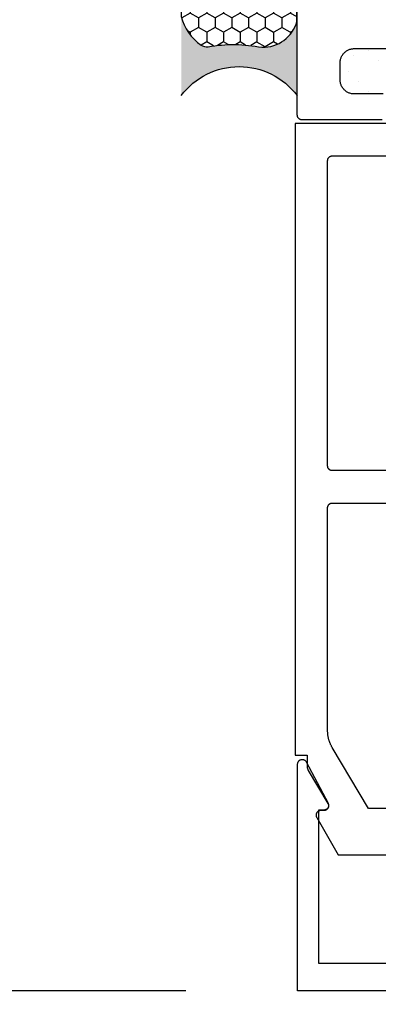
# Model space of a CAD drawing. Units: inches. Extents: x 0 to 70, y 0 to 43.6.
# Drawn here: x 16.9 to 17.7, y 10.3 to 12.4 of the extents above; entities that cross this region are included whole.
import ezdxf

# ---------------------------------------------------------------- set-up
doc = ezdxf.new("R2010")
doc.units = ezdxf.units.IN
doc.header["$MEASUREMENT"] = 0
for name, color, linetype in [('Arcadia-Dim', 4, 'Continuous'), ('Arcadia-Profile', 5, 'Continuous'), ('Arcadia-Shade', 8, 'Continuous')]:
    doc.layers.add(name, color=color, linetype=linetype)
doc.styles.get("Standard").update_dxf_attribs({"font": 'ARIALN.TTF'})
doc.dimstyles.get("Standard").update_dxf_attribs({"dimscale": 0, "dimtxt": 0.046875, "dimasz": 0.0625, "dimexe": 0.0625, "dimexo": 0.0625, "dimgap": 0.09, "dimtad": 0, "dimtih": 1, "dimtoh": 1, "dimdec": 4, "dimzin": 0, "dimdsep": 46, "dimlunit": 4, "dimtxsty": 'Standard', "dimcen": 0.046875, "dimadec": 0, "dimazin": 0, "dimtfac": 1, "dimtdec": 4, "dimtofl": 0, "dimtmove": 0, "dimatfit": 3, "dimfxl": 1, "dimtolj": 1, "dimtzin": 0, "dimarcsym": 0})

# ---------------------------------------------------------------- blocks, each defined once
blk = doc.blocks.new('*D23')
at = {"layer": 'Arcadia-Dim', "color": 0, "lineweight": -2, "transparency": 16777216}
for p, q in [((17.5058, 10.0873), (17.5058, 8.2203)), ((20.5059, 10.0873), (20.5059, 8.2203)), ((17.7558, 8.4703), (18.5573, 8.4703)), ((20.2559, 8.4703), (19.4543, 8.4703))]:
    blk.add_line(p, q, dxfattribs=at)
at = {"layer": 'Arcadia-Dim', "color": 0, "lineweight": -3, "transparency": 16777216}
for points in [[(17.7558, 8.5119), (17.7558, 8.4286), (17.5058, 8.4703)], [(20.2559, 8.5119), (20.2559, 8.4286), (20.5059, 8.4703)]]:
    blk.add_solid(points, dxfattribs=at)
at = {"layer": 'Defpoints', "color": 0, "lineweight": -3, "transparency": 16777216}
for p in [(17.5058, 10.3373), (20.5059, 10.3373), (17.5058, 8.4703)]:
    blk.add_point(p, dxfattribs=at)
at = {"layer": 'Arcadia-Dim', "color": 0, "transparency": 16777216, "insert": (19.0058, 8.4703), "char_height": 0.1875, "attachment_point": 5}
blk.add_mtext('\\A1;3"', dxfattribs=at)
blk = doc.blocks.new('*D26')
at = {"layer": 'Arcadia-Dim', "color": 0, "lineweight": -2, "transparency": 16777216}
for p, q in [((17.2641, 15.845), (16.0808, 15.845)), ((16.3308, 15.595), (16.3308, 13.6723)), ((16.3308, 10.5873), (16.3308, 12.51)), ((17.2641, 10.3373), (16.0808, 10.3373))]:
    blk.add_line(p, q, dxfattribs=at)
at = {"layer": 'Arcadia-Dim', "color": 0, "lineweight": -3, "transparency": 16777216}
for points in [[(16.2892, 15.595), (16.3725, 15.595), (16.3308, 15.845)], [(16.2892, 10.5873), (16.3725, 10.5873), (16.3308, 10.3373)]]:
    blk.add_solid(points, dxfattribs=at)
at = {"layer": 'Defpoints', "color": 0, "lineweight": -3, "transparency": 16777216}
for p in [(17.5141, 15.845), (16.3308, 10.3373), (17.5141, 10.3373)]:
    blk.add_point(p, dxfattribs=at)
at = {"layer": 'Arcadia-Dim', "color": 0, "transparency": 16777216, "insert": (16.3308, 13.0911), "char_height": 0.1875, "attachment_point": 5}
blk.add_mtext('\\A1;5{\\H1.000000x;\\S1/2;}"', dxfattribs=at)
blk = doc.blocks.new('Sealant')
at = {"layer": 'Arcadia-Shade'}
h = blk.add_hatch(dxfattribs=at)
h.set_pattern_fill('HONEY', color=256, scale=0.25, style=0)
h.set_pattern_definition([(0, (-20.065434, -16.952442), (0.046875, 0.027063294), [0.03125, -0.0625]), (120, (-20.065434, -16.952442), (-0.046875, 0.027063294), [0.03125, -0.0625]), (60, (-20.065434, -16.952442), (1e-10, 0.054126588), [-0.0625, 0.03125])])
h.paths.add_polyline_path([(-0.1584, 0.2878, 0.197623), (-0.1636, 0.311, 0.178193), (-0.2562, 0.375), (-0.5503, 0.375, 0.095417), (-0.5864, 0.368, 0.320565), (-0.6583, 0.2586, 0.107089), (-0.6516, 0.2329, -0.220053), (-0.6479, 0.1199, 0.197198), (-0.6484, 0.0725, 0.229419), (-0.5691, 0), (-0.2403, 0, 0.343509), (-0.1563, 0.1134, -0.090019)])
h.paths.add_polyline_path([(-0.4633, 0.2177, 0.218543), (-0.3203, 0.1909, -1.514005), (-0.3275, 0.1455, 0.218543), (-0.4718, 0.1645, -1.606584)], flags=16)
blk.add_hatch(color=256, dxfattribs=at).paths.add_polyline_path([(0, 0.375), (-0.2562, 0.375, -0.178193), (-0.1636, 0.311, -0.197623), (-0.1584, 0.2878, 0.090019), (-0.1563, 0.1134, -0.343509), (-0.2403, 0), (0, 0, -0.5)])
at = {"layer": 'Arcadia-Profile'}
for points in [[(-0.6516, 0.2329, -0.107345), (-0.6583, 0.2586, -0.32041), (-0.5864, 0.368, -0.095417), (-0.5503, 0.375), (-0.2562, 0.375, -0.178193), (-0.1636, 0.311, -0.197623), (-0.1584, 0.2878, 0.090019), (-0.1563, 0.1134, -0.343509), (-0.2403, 0), (-0.5691, 0, -0.229419), (-0.6484, 0.0725, -0.197198), (-0.6479, 0.1199, 0.220053)], [(-0.3203, 0.1909, -0.218543), (-0.4633, 0.2177, 1.606584), (-0.4718, 0.1645, -0.218543), (-0.3275, 0.1455, 1.514005)]]:
    blk.add_lwpolyline(points, format="xyb", close=True, dxfattribs=at)
blk.add_arc((0.1406, 0.1875), 0.2344, 126.8699, 233.1301, dxfattribs=at)

msp = doc.modelspace()

# ---------------------------------------------------------------- hatches: boundary and pattern name
at = {"layer": 'Arcadia-Profile', "lineweight": -3}
h = msp.add_hatch(dxfattribs=at)
h.set_pattern_fill('DOTS', color=256, scale=0.5, angle=45, style=0)
h.set_pattern_definition([(135, (828.202275, -646.765324), (0.0110485435, 0.0331456304), [0, -0.03125])])
edge = h.paths.add_edge_path()
edge.add_line((18.75121, 12.22), (18.5872, 12.22))
edge.add_line((18.5872, 12.22), (18.56731, 12.24))
edge.add_line((18.56731, 12.24), (18.54731, 12.22))
edge.add_line((18.54731, 12.22), (17.81554, 12.22))
edge.add_line((17.81554, 12.22), (17.80418, 12.26242))
edge.add_arc((17.81384, 12.265), 0.01, 90, 195, ccw=False)
edge.add_line((17.81384, 12.275), (17.84681, 12.275))
edge.add_arc((17.84681, 12.306), 0.031, 270, 360)
edge.add_line((17.87781, 12.306), (17.87781, 12.342))
edge.add_arc((17.84681, 12.342), 0.031, 0, 90)
edge.add_line((17.84681, 12.373), (17.62881, 12.373))
edge.add_arc((17.62881, 12.342), 0.031, 90, 180)
edge.add_line((17.59781, 12.342), (17.59781, 12.306))
edge.add_arc((17.62881, 12.306), 0.031, 180, 270)
edge.add_line((17.62881, 12.275), (17.68777, 12.275))
edge.add_arc((17.68777, 12.265), 0.01, -15, 90, ccw=False)
edge.add_line((17.69743, 12.26242), (17.68594, 12.21954))
edge.add_line((17.68594, 12.21954), (17.71579, 12.21954))
edge.add_line((17.71579, 12.21954), (17.71579, 12.2891))
edge.add_line((17.71579, 12.2891), (17.63759, 12.2891))
edge.add_line((17.63759, 12.2891), (17.63759, 12.34264))
edge.add_line((17.63759, 12.34264), (17.84092, 12.34264))
edge.add_line((17.84092, 12.34264), (17.84092, 12.29133))
edge.add_line((17.84092, 12.29133), (17.794, 12.29133))
edge.add_line((17.794, 12.29133), (17.794, 12.2177))
edge.add_line((17.794, 12.2177), (17.77919, 12.2177))
edge.add_line((17.77919, 12.2177), (17.78005, 12.16189))
edge.add_arc((17.88868, 12.41083), 0.27161, 246.42513, 304.49717)
edge.add_arc((18.10756, 12.2292), 0.07755, 212.98707, 322.98707)
edge.add_arc((18.23298, 12.22697), 0.0775, 215, 325)
edge.add_arc((18.36151, 12.22474), 0.07755, 212.98707, 322.98707)
edge.add_arc((18.48614, 12.22362), 0.07751, 216.00682, 326.00682)
edge.add_arc((18.59037, 12.24647), 0.07732, 238.87429, 294.44278)
edge.add_arc((18.67385, 12.1767), 0.05149, 180.68281, 272.01586)
edge.add_arc((18.71616, 12.15704), 0.05149, 218.13396, 312.90405)
edge.add_line((18.75121, 12.11932), (18.75121, 12.22))

# ---------------------------------------------------------------- linework, layer by layer
at = {"layer": 'Arcadia-Profile'}
for points in [[(17.50447, 15.835), (17.50447, 12.23), (17.50448, 12.22948), (17.50452, 12.22896), (17.50459, 12.22844), (17.50468, 12.22793), (17.50481, 12.22742), (17.50495, 12.22691), (17.50513, 12.22642), (17.50533, 12.22594), (17.50556, 12.22546), (17.5058, 12.225), (17.50608, 12.22456), (17.50637, 12.22413), (17.50669, 12.22371), (17.50703, 12.22331), (17.50739, 12.22293), (17.50777, 12.22257), (17.50817, 12.22223), (17.50859, 12.22191), (17.50902, 12.22162), (17.50947, 12.22134), (17.50993, 12.22109), (17.5104, 12.22087), (17.51088, 12.22067), (17.51137, 12.22049), (17.51188, 12.22035), (17.51239, 12.22022), (17.5129, 12.22013), (17.51342, 12.22006), (17.51394, 12.22002), (17.51447, 12.22), (17.68876, 12.22)], [(17.69047, 12.275), (17.62847, 12.275), (17.62684, 12.27505), (17.62522, 12.27517), (17.62362, 12.27539), (17.62202, 12.27568), (17.62044, 12.27606), (17.61889, 12.27652), (17.61736, 12.27706), (17.61586, 12.27768), (17.61439, 12.27838), (17.61297, 12.27916), (17.61158, 12.28001), (17.61024, 12.28092), (17.60896, 12.28191), (17.60772, 12.28297), (17.60654, 12.28408), (17.60543, 12.28526), (17.60437, 12.2865), (17.60339, 12.28778), (17.60247, 12.28912), (17.60162, 12.2905), (17.60084, 12.29193), (17.60015, 12.2934), (17.59952, 12.2949), (17.59898, 12.29642), (17.59852, 12.29798), (17.59814, 12.29956), (17.59785, 12.30116), (17.59763, 12.30276), (17.59751, 12.30438), (17.59747, 12.306), (17.59747, 12.342), (17.59751, 12.34363), (17.59763, 12.34524), (17.59785, 12.34685), (17.59814, 12.34845), (17.59852, 12.35003), (17.59898, 12.35158), (17.59952, 12.35311), (17.60015, 12.35461), (17.60084, 12.35608), (17.60162, 12.3575), (17.60247, 12.35889), (17.60339, 12.36023), (17.60437, 12.36151), (17.60543, 12.36275), (17.60654, 12.36392), (17.60772, 12.36504), (17.60896, 12.3661), (17.61024, 12.36708), (17.61158, 12.368), (17.61297, 12.36885), (17.61439, 12.36963), (17.61586, 12.37032), (17.61736, 12.37095), (17.61889, 12.37149), (17.62044, 12.37195), (17.62202, 12.37233), (17.62362, 12.37262), (17.62522, 12.37283), (17.62684, 12.37296), (17.62847, 12.373), (17.84747, 12.373)], [(17.69919, 12.21128), (17.50069, 12.21128), (17.50069, 10.84628), (17.52656, 10.84628), (17.52656, 10.82128), (17.52656, 10.82101), (17.52657, 10.82074), (17.52658, 10.82047), (17.5266, 10.82021), (17.52662, 10.81994), (17.52665, 10.81967), (17.52668, 10.81941), (17.52671, 10.81914), (17.52676, 10.81887), (17.5268, 10.81861), (17.52685, 10.81834), (17.52691, 10.81808), (17.52697, 10.81782), (17.52703, 10.81756), (17.5271, 10.8173), (17.52717, 10.81704), (17.52725, 10.81678), (17.52733, 10.81653), (17.52742, 10.81628), (17.52751, 10.81602), (17.52761, 10.81577), (17.52771, 10.81552), (17.52782, 10.81528), (17.52792, 10.81503), (17.52804, 10.81479), (17.52816, 10.81455), (17.52828, 10.81431), (17.52841, 10.81407), (17.52854, 10.81384), (17.52867, 10.81361), (17.57128, 10.74205), (17.57162, 10.74144), (17.57191, 10.7408), (17.57216, 10.74014), (17.57236, 10.73947), (17.57252, 10.73878), (17.57262, 10.73809), (17.57268, 10.73739), (17.57269, 10.73668), (17.57265, 10.73598), (17.57255, 10.73529), (17.57241, 10.7346), (17.57223, 10.73392), (17.57199, 10.73326), (17.57171, 10.73262), (17.57138, 10.73199), (17.57102, 10.7314), (17.57061, 10.73082), (17.57016, 10.73028), (17.56967, 10.72978), (17.56915, 10.7293), (17.5686, 10.72887), (17.56802, 10.72847), (17.56741, 10.72812), (17.56678, 10.72781), (17.56613, 10.72755), (17.56546, 10.72733), (17.56478, 10.72716), (17.56409, 10.72703), (17.56339, 10.72696), (17.56269, 10.72693), (17.55569, 10.72693), (17.55499, 10.72691), (17.5543, 10.72684), (17.55361, 10.72672), (17.55294, 10.72655), (17.55227, 10.72633), (17.55162, 10.72607), (17.551, 10.72576), (17.55039, 10.72542), (17.54981, 10.72502), (17.54926, 10.7246), (17.54875, 10.72413), (17.54826, 10.72363), (17.54781, 10.72309), (17.5474, 10.72253), (17.54703, 10.72193), (17.5467, 10.72132), (17.54642, 10.72068), (17.54618, 10.72002), (17.54599, 10.71935), (17.54584, 10.71867), (17.54575, 10.71798), (17.5457, 10.71728), (17.5457, 10.71659), (17.54575, 10.71589), (17.54584, 10.7152), (17.54599, 10.71452), (17.54618, 10.71384), (17.54642, 10.71319), (17.5467, 10.71255), (17.54703, 10.71193), (17.5936, 10.63128), (17.90969, 10.63128)], [(17.69964, 11.46127), (17.58069, 11.46127), (17.58017, 11.46128), (17.57965, 11.46132), (17.57913, 11.46139), (17.57861, 11.46148), (17.5781, 11.46161), (17.5776, 11.46175), (17.57711, 11.46193), (17.57662, 11.46213), (17.57615, 11.46236), (17.57569, 11.4626), (17.57525, 11.46288), (17.57481, 11.46318), (17.5744, 11.46349), (17.574, 11.46383), (17.57362, 11.46419), (17.57326, 11.46457), (17.57292, 11.46497), (17.5726, 11.46539), (17.57231, 11.46582), (17.57203, 11.46627), (17.57178, 11.46673), (17.57156, 11.4672), (17.57136, 11.46768), (17.57118, 11.46818), (17.57103, 11.46868), (17.57091, 11.46919), (17.57081, 11.4697), (17.57075, 11.47022), (17.57071, 11.47074), (17.57069, 11.47127), (17.57069, 12.13128), (17.57071, 12.1318), (17.57075, 12.13232), (17.57081, 12.13284), (17.57091, 12.13336), (17.57103, 12.13387), (17.57118, 12.13437), (17.57136, 12.13486), (17.57156, 12.13535), (17.57178, 12.13582), (17.57203, 12.13628), (17.57231, 12.13673), (17.5726, 12.13716), (17.57292, 12.13757), (17.57326, 12.13797), (17.57362, 12.13835), (17.574, 12.13871), (17.5744, 12.13905), (17.57481, 12.13937), (17.57525, 12.13967), (17.57569, 12.13994), (17.57615, 12.14019), (17.57662, 12.14042), (17.57711, 12.14062), (17.5776, 12.14079), (17.5781, 12.14094), (17.57861, 12.14106), (17.57913, 12.14116), (17.57965, 12.14122), (17.58017, 12.14127), (17.58069, 12.14128), (17.76919, 12.14128)], [(18.72267, 10.73128), (17.65912, 10.73128), (17.5805, 10.86331), (17.57986, 10.8644), (17.57925, 10.86549), (17.57866, 10.86659), (17.57809, 10.86771), (17.57753, 10.86883), (17.577, 10.86997), (17.57649, 10.87111), (17.576, 10.87227), (17.57553, 10.87343), (17.57508, 10.8746), (17.57465, 10.87577), (17.57424, 10.87696), (17.57386, 10.87815), (17.57349, 10.87935), (17.57315, 10.88056), (17.57283, 10.88177), (17.57253, 10.88298), (17.57225, 10.88421), (17.57199, 10.88543), (17.57176, 10.88666), (17.57155, 10.8879), (17.57136, 10.88914), (17.57119, 10.89038), (17.57104, 10.89163), (17.57092, 10.89287), (17.57082, 10.89412), (17.57074, 10.89537), (17.57068, 10.89662), (17.57065, 10.89788), (17.57064, 10.89913), (17.57064, 11.38127), (17.57065, 11.38179), (17.57069, 11.38231), (17.57076, 11.38283), (17.57086, 11.38334), (17.57098, 11.38385), (17.57113, 11.38436), (17.5713, 11.38485), (17.5715, 11.38533), (17.57173, 11.38581), (17.57198, 11.38627), (17.57225, 11.38671), (17.57255, 11.38714), (17.57287, 11.38756), (17.57321, 11.38796), (17.57357, 11.38834), (17.57395, 11.3887), (17.57435, 11.38904), (17.57476, 11.38936), (17.57519, 11.38965), (17.57564, 11.38993), (17.5761, 11.39018), (17.57657, 11.3904), (17.57706, 11.3906), (17.57755, 11.39078), (17.57805, 11.39092), (17.57856, 11.39105), (17.57907, 11.39114), (17.57959, 11.39121), (17.58012, 11.39125), (17.58064, 11.39127), (17.76964, 11.39127)], [(20.50588, 10.33729), (17.50576, 10.33729), (17.50576, 10.82731), (17.5058, 10.82819), (17.50592, 10.82905), (17.5061, 10.8299), (17.50637, 10.83073), (17.5067, 10.83154), (17.5071, 10.83231), (17.50757, 10.83305), (17.5081, 10.83374), (17.50869, 10.83439), (17.50934, 10.83497), (17.51003, 10.83551), (17.51076, 10.83597), (17.51154, 10.83638), (17.51234, 10.83671), (17.51318, 10.83697), (17.51403, 10.83716), (17.51489, 10.83728), (17.51576, 10.83731), (17.51664, 10.83728), (17.5175, 10.83716), (17.51835, 10.83697), (17.51918, 10.83671), (17.51999, 10.83638), (17.52076, 10.83597), (17.5215, 10.83551), (17.52219, 10.83497), (17.52284, 10.83439), (17.52342, 10.83374), (17.52396, 10.83305), (17.52442, 10.83231), (17.57143, 10.74296), (17.57175, 10.74235), (17.57204, 10.74171), (17.57228, 10.74105), (17.57247, 10.74038), (17.57261, 10.7397), (17.57271, 10.73901), (17.57276, 10.73831), (17.57276, 10.73762), (17.57271, 10.73692), (17.57261, 10.73623), (17.57247, 10.73555), (17.57228, 10.73487), (17.57204, 10.73422), (17.57175, 10.73358), (17.57143, 10.73296), (17.57106, 10.73237), (17.57065, 10.73181), (17.5702, 10.73127), (17.56971, 10.73077), (17.56919, 10.7303), (17.56864, 10.72987), (17.56807, 10.72948), (17.56746, 10.72913), (17.56683, 10.72883), (17.56619, 10.72857), (17.56552, 10.72835), (17.56485, 10.72818), (17.56416, 10.72806), (17.56346, 10.72799), (17.56277, 10.72796), (17.55077, 10.72796), (17.55077, 10.39729), (20.46087, 10.39729)]]:
    msp.add_lwpolyline(points, dxfattribs=at)

# ---------------------------------------------------------------- block references
at = {"layer": 'Arcadia-Profile', "lineweight": -3, "xscale": -0.6666666666666666, "yscale": 0.6666666666666666, "zscale": 0.6666666666666666, "rotation": 90}
msp.add_blockref('Sealant', (17.50447, 12.27163), dxfattribs=at)

# ---------------------------------------------------------------- dimensions: what is measured, and where the dimension line sits
at = {"layer": 'Arcadia-Dim'}
dim = msp.add_linear_dim(base=(16.33084, 10.33729), p1=(17.51412, 15.845), p2=(17.51412, 10.33729), angle=90, dimstyle='Standard', override={"dimscale": 4}, dxfattribs=at)
dim.commit()
dim.dimension.update_dxf_attribs({"geometry": '*D26', "text_midpoint": (16.33084, 13.09115)})
dim = msp.add_linear_dim(base=(17.50576, 8.47028), p1=(20.50588, 10.33729), p2=(17.50576, 10.33729), dimstyle='Standard', override={"dimscale": 4}, dxfattribs=at)
dim.commit()
dim.dimension.update_dxf_attribs({"geometry": '*D23', "text_midpoint": (19.00582, 8.47028)})

doc.saveas('drawing.dxf')
